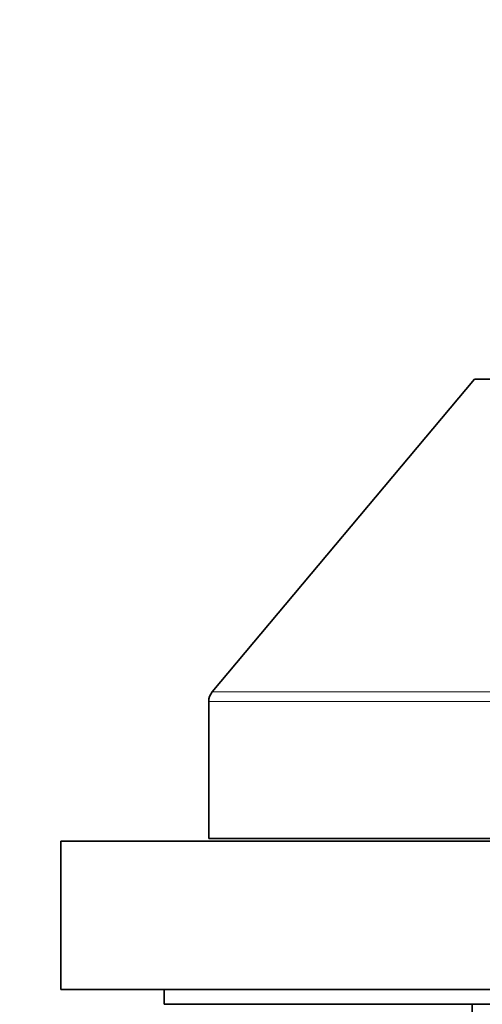
# Model space of a CAD drawing. Units: millimetres. Extents: x 0 to 744, y 0 to 1164.
# Drawn here: x 375 to 391, y 822 to 855 of the extents above; entities that cross this region are included whole.
import ezdxf
from ezdxf import colors
from ezdxf.entities.mleader import LeaderData, LeaderLine
from ezdxf.math import Vec2, Vec3

# ---------------------------------------------------------------- set-up
doc = ezdxf.new("R2010")
doc.units = ezdxf.units.MM
doc.layers.add('DV1_Défaut', color=7, linetype='Continuous')
doc.layers.add('Défaut', color=7, linetype='Continuous')

# ---------------------------------------------------------------- blocks, each defined once
blk = doc.blocks.new('_DOT')
at = {"color": 0}
blk.add_line((0, 0), (-1, 0), dxfattribs=at)
at = {"color": 0, "const_width": 0.333}
blk.add_lwpolyline([(-0.1665, 0, 1), (0.1665, 0, 1)], format="xyb", close=True, dxfattribs=at)
blk = doc.blocks.new('SE')
at = {"layer": 'DV1_Défaut', "color": 7, "linetype": 'Continuous', "lineweight": 35}
for p, q in [((390.749, 843.253), (381.888, 832.692)), ((390.749, 843.253), (417.793, 843.253)), ((381.771, 832.371), (381.771, 827.753)), ((376.771, 827.653), (431.771, 827.653)), ((376.771, 827.653), (376.771, 822.653)), ((381.771, 827.753), (426.771, 827.753)), ((376.771, 822.653), (431.771, 822.653)), ((380.271, 822.653), (380.271, 822.153)), ((380.271, 822.153), (428.271, 822.153)), ((390.671, 822.153), (390.671, 781.653))]:
    blk.add_line(p, q, dxfattribs=at)
at = {"layer": 'DV1_Défaut', "color": 7, "linetype": 'Continuous', "lineweight": 18}
for p, q in [((426.654, 832.692), (381.888, 832.692)), ((381.771, 832.371), (426.771, 832.371))]:
    blk.add_line(p, q, dxfattribs=at)
at = {"layer": 'DV1_Défaut', "color": 7, "linetype": 'Continuous', "lineweight": 35}
blk.add_arc((382.271, 832.371), 0.5, 140, 180, dxfattribs=at)

msp = doc.modelspace()

# ---------------------------------------------------------------- block references
at = {"layer": 'Défaut'}
msp.add_blockref('SE', (0, 0), dxfattribs=at)

# ---------------------------------------------------------------- leaders
at = {"layer": 'Défaut', "color": 7, "linetype": 'Continuous', "lineweight": 18}
ml = msp.add_multileader_mtext('Standard', dxfattribs=at)
ml.set_content('{\\pxsm0.9;\\fSolid Edge ISO|b1||i0||c0|p34;\\W1.;17/07/2017\\P}', color=256)
ml.set_leader_properties()
ml.set_arrow_properties(name='DOT')
ml.build(insert=Vec2(0, 0))
ml.multileader.update_dxf_attribs({"leader_type": 0, "dogleg_length": 0, "arrow_head_size": 12})
ctx = ml.context
ctx.base_point, ctx.char_height, ctx.arrow_head_size, ctx.landing_gap_size = Vec3(656.602, 1156.973), 12, 12, 4.2
notes = []
notes.append((ctx, [(0, (0, 0, 0), (0, 0), (1, 0), 1, [])]))
ctx.mtext.insert = Vec3(658.602, 1163.093)
for ctx, leaders in notes:
    for number, flags, end, landing, length, lines in leaders:
        leader = LeaderData()
        leader.index, (leader.has_last_leader_line, leader.has_dogleg_vector, leader.attachment_direction) = number, flags
        leader.last_leader_point, leader.dogleg_vector, leader.dogleg_length = Vec3(end), Vec3(landing), length
        for number, points, colour, breaks in lines:
            line = LeaderLine()
            line.index, line.vertices, line.color, line.breaks = number, Vec3.list(points), colors.encode_raw_color(colour), breaks
            leader.lines.append(line)
        ctx.leaders.append(leader)

doc.saveas('drawing.dxf')
